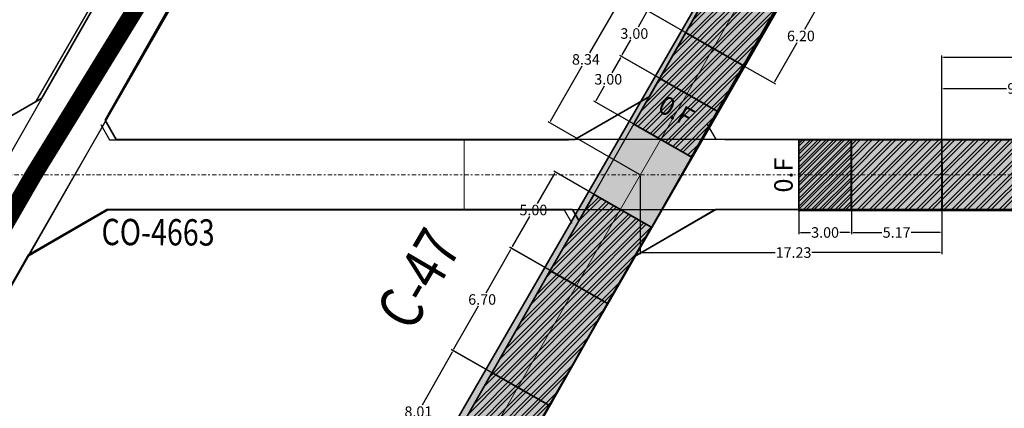
# Model space of a CAD drawing. Units: metres. Extents: x -1463 to 2941, y -818 to 1000.
# Drawn here: x 1143 to 1199, y -528 to -506 of the extents above; entities that cross this region are included whole.
import ezdxf
from ezdxf.enums import TextEntityAlignment as Align

# ---------------------------------------------------------------- set-up
doc = ezdxf.new("R2010")
doc.units = ezdxf.units.M
doc.header["$PDMODE"] = 34
doc.header["$PDSIZE"] = 0.75
doc.linetypes.add('DASHDOT2', pattern=[0.5, 0.25, -0.125, 0, -0.125])
doc.linetypes.add('HIDDEN2', pattern=[4.7625, 3.175, -1.5875])
for name, color, linetype, lineweight in [('CI CONEX Z58 CON DR', 7, 'Continuous', 0), ('ESM-DISEÑO', 3, 'Continuous', 13), ('ESM-EJES_DISEÑO', 1, 'DASHDOT2', 13), ('ESM-TEX-PRODUCCION', 7, 'Continuous', 0), ('TNV-PRODUCCION', 7, 'Continuous', 13)]:
    doc.layers.add(name, color=color, linetype=linetype, lineweight=lineweight)
for name, color, linetype in [('CIT 59958 C45 SUR Z50 HASTA Z63', 7, 'Continuous'), ('ESTACIONES', 4, 'Continuous'), ('L1', 3, 'Continuous'), ('MENSURA 2019', 3, 'Continuous'), ('MENSURA ABRIL 2019', 3, 'Continuous'), ('MENSURA AGOSTO 2019', 84, 'Continuous'), ('MENSURA MARZO 2019', 30, 'Continuous'), ('MENSURA MAYO 2019', 244, 'Continuous'), ('MENSURA OCTUBRE 2019', 4, 'Continuous'), ('NV-PRODUCCION', 7, 'Continuous')]:
    doc.layers.add(name, color=color, linetype=linetype)
doc.layers.add('MENSURA JUNIO 2019', color=5, linetype='Continuous', plot=False)
doc.styles.add('DG-T1-473 TO 560$1$Standard', font='arial.ttf')
doc.styles.add('ROMANS', font='romans.shx', dxfattribs={"width": 0.7})
doc.styles.get("Standard").update_dxf_attribs({"font": 'arial.ttf', "height": 0.6})
doc.dimstyles.new('AM_ANSI', dxfattribs={"dimtxt": 0.6, "dimasz": 0.1, "dimexe": 0.1, "dimexo": 0.05, "dimgap": 0.06, "dimtad": 0, "dimtih": 1, "dimtoh": 1, "dimzin": 7, "dimdsep": 46, "dimtxsty": 'Standard', "dimcen": 0, "dimclrd": 256, "dimclre": 256, "dimclrt": 256, "dimadec": 0, "dimazin": 2, "dimtp": 0.1, "dimtm": 0.1, "dimtfac": 0.71, "dimtofl": 0, "dimtmove": 0, "dimatfit": 3, "dimfxl": 1, "dimtolj": 1, "dimtzin": 7, "dimlwd": -1, "dimlwe": -1, "dimarcsym": 1})

# ---------------------------------------------------------------- blocks, each defined once
blk = doc.blocks.new('*D241')
at = {"layer": 'Defpoints', "color": 0, "transparency": 16777216}
for p in [(1225.406, -493.244), (1195.17, -545.457), (1197.867, -547.019)]:
    blk.add_point(p, dxfattribs=at)
at = {"layer": 'MENSURA OCTUBRE 2019', "transparency": 16777216}
for p, q in [((1225.449, -493.269), (1228.19, -494.857)), ((1228.054, -494.893), (1219.741, -509.248)), ((1197.917, -546.933), (1219.316, -509.982)), ((1195.213, -545.482), (1197.954, -547.07))]:
    blk.add_line(p, q, dxfattribs=at)
for points in [[(1228.039, -494.885), (1228.068, -494.902), (1228.104, -494.807)], [(1197.903, -546.925), (1197.932, -546.941), (1197.867, -547.019)]]:
    blk.add_solid(points, dxfattribs=at)
at = {"layer": 'MENSURA OCTUBRE 2019', "transparency": 16777216, "insert": (1219.528, -509.615), "char_height": 0.6, "attachment_point": 5}
blk.add_mtext('\\A1;60.34', dxfattribs=at)
blk = doc.blocks.new('*D260')
at = {"layer": 'Defpoints', "color": 0, "transparency": 16777216}
for p in [(1195.737, -507.761), (1195.737, -514.473), (1213.15, -514.473)]:
    blk.add_point(p, dxfattribs=at)
at = {"layer": 'MENSURA MARZO 2019', "transparency": 16777216}
for p, q in [((1195.737, -514.423), (1195.737, -507.661)), ((1213.15, -514.423), (1213.15, -507.661)), ((1195.837, -507.761), (1203.457, -507.761)), ((1213.05, -507.761), (1205.43, -507.761))]:
    blk.add_line(p, q, dxfattribs=at)
for points in [[(1195.837, -507.744), (1195.837, -507.777), (1195.737, -507.761)], [(1213.05, -507.744), (1213.05, -507.777), (1213.15, -507.761)]]:
    blk.add_solid(points, dxfattribs=at)
at = {"layer": 'MENSURA MARZO 2019', "transparency": 16777216, "insert": (1204.443, -507.761), "char_height": 0.6, "attachment_point": 5}
blk.add_mtext('\\A1;17.41', dxfattribs=at)
blk = doc.blocks.new('*D272')
at = {"layer": 'Defpoints', "color": 0, "transparency": 16777216}
for p in [(1181.163, -509.843), (1175.946, -510.322), (1179.677, -512.449)]:
    blk.add_point(p, dxfattribs=at)
at = {"layer": 'MENSURA MARZO 2019', "transparency": 16777216}
for p, q in [((1181.12, -509.818), (1177.345, -507.666)), ((1177.383, -507.803), (1176.898, -508.652)), ((1175.996, -510.235), (1176.48, -509.385)), ((1179.634, -512.424), (1175.859, -510.272))]:
    blk.add_line(p, q, dxfattribs=at)
for points in [[(1177.368, -507.794), (1177.397, -507.811), (1177.432, -507.716)], [(1175.981, -510.227), (1176.01, -510.243), (1175.946, -510.322)]]:
    blk.add_solid(points, dxfattribs=at)
at = {"layer": 'MENSURA MARZO 2019', "transparency": 16777216, "insert": (1176.689, -509.019), "char_height": 0.6, "attachment_point": 5}
blk.add_mtext('\\A1;3.00', dxfattribs=at)
blk = doc.blocks.new('*D273')
at = {"layer": 'Defpoints', "color": 0, "transparency": 16777216}
for p in [(1177.489, -504.271), (1182.663, -507.245), (1178.509, -514.473)]:
    blk.add_point(p, dxfattribs=at)
at = {"layer": 'MENSURA MARZO 2019', "transparency": 16777216}
for p, q in [((1177.439, -504.358), (1175.622, -507.518)), ((1182.62, -507.22), (1177.402, -504.221)), ((1173.384, -511.412), (1175.201, -508.251)), ((1178.465, -514.448), (1173.248, -511.449))]:
    blk.add_line(p, q, dxfattribs=at)
for points in [[(1177.425, -504.349), (1177.454, -504.366), (1177.489, -504.271)], [(1173.37, -511.404), (1173.399, -511.421), (1173.334, -511.499)]]:
    blk.add_solid(points, dxfattribs=at)
at = {"layer": 'MENSURA MARZO 2019', "transparency": 16777216, "insert": (1175.412, -507.885), "char_height": 0.6, "attachment_point": 5}
blk.add_mtext('\\A1;8.34', dxfattribs=at)
blk = doc.blocks.new('*D306')
at = {"layer": 'Defpoints', "color": 0, "transparency": 16777216}
for p in [(1187.57, -512.453), (1190.57, -512.453), (1190.57, -517.758)]:
    blk.add_point(p, dxfattribs=at)
at = {"layer": 'MENSURA ABRIL 2019', "transparency": 16777216}
for p, q in [((1187.57, -512.503), (1187.57, -517.858)), ((1190.57, -512.503), (1190.57, -517.858)), ((1187.67, -517.758), (1188.232, -517.758)), ((1190.47, -517.758), (1189.908, -517.758))]:
    blk.add_line(p, q, dxfattribs=at)
for points in [[(1187.67, -517.742), (1187.67, -517.775), (1187.57, -517.758)], [(1190.47, -517.742), (1190.47, -517.775), (1190.57, -517.758)]]:
    blk.add_solid(points, dxfattribs=at)
at = {"layer": 'MENSURA ABRIL 2019', "transparency": 16777216, "insert": (1189.07, -517.758), "char_height": 0.6, "attachment_point": 5}
blk.add_mtext('\\A1;3.00', dxfattribs=at)
blk = doc.blocks.new('*D307')
at = {"layer": 'Defpoints', "color": 0, "transparency": 16777216}
for p in [(1178.509, -514.473), (1195.737, -514.473), (1195.737, -518.903)]:
    blk.add_point(p, dxfattribs=at)
at = {"layer": 'MENSURA ABRIL 2019', "transparency": 16777216}
for p, q in [((1178.509, -514.523), (1178.509, -519.003)), ((1195.737, -514.523), (1195.737, -519.003)), ((1178.609, -518.903), (1186.223, -518.903)), ((1195.637, -518.903), (1188.311, -518.903))]:
    blk.add_line(p, q, dxfattribs=at)
for points in [[(1178.609, -518.886), (1178.609, -518.92), (1178.509, -518.903)], [(1195.637, -518.886), (1195.637, -518.92), (1195.737, -518.903)]]:
    blk.add_solid(points, dxfattribs=at)
at = {"layer": 'MENSURA ABRIL 2019', "transparency": 16777216, "insert": (1187.267, -518.903), "char_height": 0.6, "attachment_point": 5}
blk.add_mtext('\\A1;17.23', dxfattribs=at)
blk = doc.blocks.new('*D308')
at = {"layer": 'Defpoints', "color": 0, "transparency": 16777216}
for p in [(1195.737, -509.543), (1195.737, -516.449), (1204.817, -516.449)]:
    blk.add_point(p, dxfattribs=at)
at = {"layer": 'MENSURA ABRIL 2019', "transparency": 16777216}
for p, q in [((1195.737, -516.399), (1195.737, -509.443)), ((1195.837, -509.543), (1199.437, -509.543)), ((1204.717, -509.543), (1201.117, -509.543)), ((1204.817, -516.399), (1204.817, -509.443))]:
    blk.add_line(p, q, dxfattribs=at)
for points in [[(1195.837, -509.527), (1195.837, -509.56), (1195.737, -509.543)], [(1204.717, -509.527), (1204.717, -509.56), (1204.817, -509.543)]]:
    blk.add_solid(points, dxfattribs=at)
at = {"layer": 'MENSURA ABRIL 2019', "transparency": 16777216, "insert": (1200.277, -509.543), "char_height": 0.6, "attachment_point": 5}
blk.add_mtext('\\A1;9.08', dxfattribs=at)
blk = doc.blocks.new('*D309')
at = {"layer": 'Defpoints', "color": 0, "transparency": 16777216}
for p in [(1190.57, -516.5), (1195.737, -516.497), (1195.738, -517.756)]:
    blk.add_point(p, dxfattribs=at)
at = {"layer": 'MENSURA ABRIL 2019', "transparency": 16777216}
for p, q in [((1190.57, -516.55), (1190.571, -517.859)), ((1195.737, -516.547), (1195.738, -517.856)), ((1190.671, -517.759), (1192.315, -517.758)), ((1195.638, -517.756), (1193.994, -517.757))]:
    blk.add_line(p, q, dxfattribs=at)
for points in [[(1190.671, -517.742), (1190.671, -517.775), (1190.571, -517.759)], [(1195.638, -517.739), (1195.638, -517.773), (1195.738, -517.756)]]:
    blk.add_solid(points, dxfattribs=at)
at = {"layer": 'MENSURA ABRIL 2019', "transparency": 16777216, "insert": (1193.154, -517.757), "char_height": 0.6, "attachment_point": 5}
blk.add_mtext('\\A1;5.17', dxfattribs=at)
blk = doc.blocks.new('*D325')
at = {"layer": 'Defpoints', "color": 0, "transparency": 16777216}
for p in [(1177.368, -516.449), (1171.162, -518.64), (1174.868, -520.779)]:
    blk.add_point(p, dxfattribs=at)
at = {"layer": 'MENSURA ABRIL 2019', "transparency": 16777216}
for p, q in [((1173.612, -514.396), (1172.624, -516.109)), ((1177.325, -516.424), (1173.576, -514.26)), ((1171.212, -518.553), (1172.201, -516.841)), ((1174.825, -520.754), (1171.076, -518.59))]:
    blk.add_line(p, q, dxfattribs=at)
for points in [[(1173.598, -514.388), (1173.627, -514.405), (1173.662, -514.31)], [(1171.198, -518.545), (1171.227, -518.562), (1171.162, -518.64)]]:
    blk.add_solid(points, dxfattribs=at)
at = {"layer": 'MENSURA ABRIL 2019', "transparency": 16777216, "insert": (1172.412, -516.475), "char_height": 0.6, "attachment_point": 5}
blk.add_mtext('\\A1;5.00', dxfattribs=at)
blk = doc.blocks.new('*D351')
at = {"layer": 'Defpoints', "color": 0, "transparency": 16777216}
for p in [(1181.11, -506.359), (1177.437, -507.707), (1179.628, -508.957)]:
    blk.add_point(p, dxfattribs=at)
at = {"layer": 'MENSURA MAYO 2019', "transparency": 16777216}
for p, q in [((1178.869, -505.196), (1178.387, -506.042)), ((1181.066, -506.334), (1178.831, -505.06)), ((1177.487, -507.62), (1177.969, -506.775)), ((1179.585, -508.932), (1177.35, -507.658))]:
    blk.add_line(p, q, dxfattribs=at)
for points in [[(1178.854, -505.188), (1178.883, -505.205), (1178.918, -505.11)], [(1177.472, -507.612), (1177.501, -507.629), (1177.437, -507.707)]]:
    blk.add_solid(points, dxfattribs=at)
at = {"layer": 'MENSURA MAYO 2019', "transparency": 16777216, "insert": (1178.178, -506.408), "char_height": 0.6, "attachment_point": 5}
blk.add_mtext('\\A1;3.00', dxfattribs=at)
blk = doc.blocks.new('*D352')
at = {"layer": 'Defpoints', "color": 0, "transparency": 16777216}
for p in [(1171.146, -518.67), (1173.367, -519.936), (1170.048, -525.757)]:
    blk.add_point(p, dxfattribs=at)
at = {"layer": 'MENSURA MAYO 2019', "transparency": 16777216}
for p, q in [((1171.096, -518.756), (1169.695, -521.213)), ((1173.324, -519.911), (1171.059, -518.62)), ((1167.876, -524.403), (1169.277, -521.946)), ((1170.005, -525.732), (1167.74, -524.44))]:
    blk.add_line(p, q, dxfattribs=at)
for points in [[(1171.082, -518.748), (1171.111, -518.765), (1171.146, -518.67)], [(1167.862, -524.395), (1167.891, -524.411), (1167.827, -524.49)]]:
    blk.add_solid(points, dxfattribs=at)
at = {"layer": 'MENSURA MAYO 2019', "transparency": 16777216, "insert": (1169.486, -521.58), "char_height": 0.6, "attachment_point": 5}
blk.add_mtext('\\A1;6.70', dxfattribs=at)
blk = doc.blocks.new('*D423')
at = {"layer": 'Defpoints', "color": 0, "transparency": 16777216}
for p in [(1173.338, -527.632), (1163.865, -531.461), (1169.38, -534.596)]:
    blk.add_point(p, dxfattribs=at)
at = {"layer": 'MENSURA JUNIO 2019', "transparency": 16777216}
for p, q in [((1167.774, -524.584), (1166.052, -527.613)), ((1173.295, -527.608), (1167.737, -524.448)), ((1163.914, -531.374), (1165.636, -528.345)), ((1169.336, -534.571), (1163.778, -531.411))]:
    blk.add_line(p, q, dxfattribs=at)
for points in [[(1167.76, -524.576), (1167.789, -524.592), (1167.824, -524.497)], [(1163.9, -531.365), (1163.929, -531.382), (1163.865, -531.461)]]:
    blk.add_solid(points, dxfattribs=at)
at = {"layer": 'MENSURA JUNIO 2019', "transparency": 16777216, "insert": (1165.844, -527.979), "char_height": 0.6, "attachment_point": 5}
blk.add_mtext('\\A1;8.01', dxfattribs=at)
blk = doc.blocks.new('*D533')
at = {"layer": 'Defpoints', "color": 0, "transparency": 16777216}
for p in [(1187.475, -502.858), (1189.226, -503.858), (1184.401, -508.236)]:
    blk.add_point(p, dxfattribs=at)
at = {"layer": 'MENSURA AGOSTO 2019', "transparency": 16777216}
for p, q in [((1187.518, -502.882), (1189.313, -503.908)), ((1189.176, -503.945), (1187.898, -506.181)), ((1186.202, -509.15), (1187.48, -506.914)), ((1184.445, -508.261), (1186.239, -509.286))]:
    blk.add_line(p, q, dxfattribs=at)
for points in [[(1189.162, -503.937), (1189.191, -503.953), (1189.226, -503.858)], [(1186.187, -509.142), (1186.216, -509.158), (1186.152, -509.237)]]:
    blk.add_solid(points, dxfattribs=at)
at = {"layer": 'MENSURA AGOSTO 2019', "transparency": 16777216, "insert": (1187.689, -506.547), "char_height": 0.6, "attachment_point": 5}
blk.add_mtext('\\A1;6.20', dxfattribs=at)
blk = doc.blocks.new('*D627')
at = {"layer": 'Defpoints', "color": 0, "transparency": 16777216}
for p in [(1225.462, -493.277), (1155.102, -605.537), (1159.214, -607.913)]:
    blk.add_point(p, dxfattribs=at)
at = {"layer": 'MENSURA OCTUBRE 2019', "transparency": 16777216}
for p, q in [((1225.419, -493.252), (1221.263, -490.85)), ((1221.3, -490.987), (1188.438, -547.852)), ((1155.152, -605.45), (1188.014, -548.585)), ((1159.171, -607.888), (1155.016, -605.487))]:
    blk.add_line(p, q, dxfattribs=at)
for points in [[(1221.285, -490.979), (1221.314, -490.995), (1221.35, -490.9)], [(1155.138, -605.442), (1155.167, -605.458), (1155.102, -605.537)]]:
    blk.add_solid(points, dxfattribs=at)
at = {"layer": 'MENSURA OCTUBRE 2019', "transparency": 16777216, "insert": (1188.226, -548.218), "char_height": 0.6, "attachment_point": 5}
blk.add_mtext('\\A1;132.40', dxfattribs=at)

msp = doc.modelspace()

# ---------------------------------------------------------------- hatches: boundary and pattern name
at = {"layer": 'MENSURA 2019'}
h = msp.add_hatch(color=256, dxfattribs=at)
h.dxf.hatch_style = 1
h.paths.add_polyline_path([(1134.07714, -595.5902), (1191.73967, -495.71577), (1188.16328, -493.65094), (1130.42989, -593.48443)])
h = msp.add_hatch(color=256, dxfattribs=at)
h.dxf.hatch_style = 1
h.paths.add_polyline_path([(1280.0647, -512.473), (1187.56994, -512.473), (1187.56994, -516.5001), (1280.0647, -516.473)])
at = {"layer": 'MENSURA ABRIL 2019'}
h = msp.add_hatch(dxfattribs=at)
h.set_pattern_fill('STEEL', color=256, scale=0.1)
h.set_pattern_definition([(45, (0, 0), (-0.2245064, 0.2245064), []), (45, (0, 0.15875), (-0.2245064, 0.2245064), [])])
h.paths.add_polyline_path([(1190.56994, -516.5001), (1187.56994, -516.48899), (1187.56994, -512.45289), (1190.56994, -512.45289)])
h = msp.add_hatch(dxfattribs=at)
h.set_pattern_fill('ANSI32', color=256, scale=0.05)
edge = h.paths.add_edge_path()
edge.add_line((1204.81724, -512.45019), (1204.81724, -516.44919))
edge.add_line((1204.81724, -516.44919), (1195.73719, -516.4972))
edge.add_line((1195.73719, -516.4972), (1195.73719, -512.44919))
edge.add_line((1195.73719, -512.44919), (1204.81724, -512.44919))
h = msp.add_hatch(dxfattribs=at)
h.set_pattern_fill('ANSI32', color=256, scale=0.05)
edge = h.paths.add_edge_path()
edge.add_line((1175.85432, -515.57537), (1179.151, -517.45517))
edge.add_line((1179.151, -517.45517), (1176.64081, -521.80295))
edge.add_line((1176.64081, -521.80295), (1173.36755, -519.9365))
edge.add_line((1173.36755, -519.9365), (1175.87767, -515.58885))
at = {"layer": 'MENSURA AGOSTO 2019'}
h = msp.add_hatch(dxfattribs=at)
h.set_pattern_fill('ANSI32', color=256, scale=0.05)
edge = h.paths.add_edge_path()
edge.add_line((1181.10957, -506.35906), (1184.18055, -500.97305))
edge.add_line((1184.18055, -500.97305), (1187.47737, -502.85293))
edge.add_line((1187.47737, -502.85293), (1184.40113, -508.23595))
edge.add_line((1184.40113, -508.23595), (1181.10914, -506.35881))
at = {"layer": 'MENSURA JUNIO 2019'}
h = msp.add_hatch(dxfattribs=at)
h.set_pattern_fill('ANSI32', color=256, scale=0.05)
h.paths.add_polyline_path([(1173.33824, -527.63245), (1169.37951, -534.59582), (1166.08409, -532.70977), (1170.04878, -525.75676)])
at = {"layer": 'MENSURA MARZO 2019'}
h = msp.add_hatch(dxfattribs=at)
h.set_pattern_fill('ANSI32', color=256, scale=0.05)
h.paths.add_polyline_path([(1178.13752, -511.57123), (1181.43421, -513.45104), (1182.91221, -510.84038), (1179.62355, -508.96514)])
at = {"layer": 'MENSURA MAYO 2019'}
h = msp.add_hatch(dxfattribs=at)
h.set_pattern_fill('ANSI32', color=256, scale=0.05)
h.paths.add_polyline_path([(1179.62355, -508.96514), (1182.91221, -510.84038), (1184.40113, -508.23595), (1181.10957, -506.35906)])
h = msp.add_hatch(dxfattribs=at)
h.set_pattern_fill('ANSI32', color=256, scale=0.05)
edge = h.paths.add_edge_path()
edge.add_line((1190.56994, -512.45289), (1195.73719, -512.45289))
edge.add_line((1195.73719, -512.45289), (1195.75857, -516.49709))
edge.add_line((1195.75857, -516.49709), (1190.56994, -516.44919))
edge.add_line((1190.56994, -516.44919), (1190.56994, -512.44919))
h = msp.add_hatch(dxfattribs=at)
h.set_pattern_fill('ANSI32', color=256, scale=0.05)
h.paths.add_polyline_path([(1173.36755, -519.9365), (1176.64081, -521.80295), (1173.33824, -527.63245), (1170.04835, -525.75651)])

# ---------------------------------------------------------------- linework, layer by layer
at = {"layer": 'CI CONEX Z58 CON DR', "lineweight": 0}
msp.add_lwpolyline([(1168.45459, -516.45019), (1168.45459, -512.45019)], dxfattribs=at)
at = {"layer": 'CIT 59958 C45 SUR Z50 HASTA Z63', "color": 7, "linetype": 'HIDDEN2', "lineweight": 0, "const_width": 1}
msp.add_lwpolyline([(1153.6, -498.655), (1143.868, -514.473), (1143.868, -514.473), (1119.333, -556.969), (1105.89063, -580.251)], dxfattribs=at)
at = {"layer": 'ESM-DISEÑO', "color": 3, "linetype": 'Continuous', "lineweight": 35}
for p, q in [((1152.2982, -496.1344), (1144.33504, -510.09967)), ((1186.93921, -496.1344), (1179.03761, -509.99173)), ((1153.96023, -500.80101), (1147.94968, -511.35316)), ((1188.71783, -500.6765), (1182.66717, -511.28775)), ((1140.26555, -512.44919), (1144.33504, -510.09967)), ((1174.78115, -512.44919), (1179.03761, -509.99173)), ((1147.94968, -511.35316), (1148.58248, -512.44919)), ((1148.58248, -512.44919), (1174.78115, -512.44919)), ((1183.33772, -512.44919), (1209.5364, -512.44919)), ((1143.57441, -519.0344), (1148.05212, -516.44919)), ((1148.05212, -516.44919), (1174.64356, -516.44919)), ((1174.64356, -516.44919), (1175.00174, -517.06957)), ((1178.19488, -519.13097), (1182.83985, -516.44919)), ((1182.83985, -516.44919), (1209.43129, -516.44919)), ((1143.57441, -519.0344), (1097.45605, -600)), ((1178.19488, -519.13097), (1145.83092, -575.88878))]:
    msp.add_line(p, q, dxfattribs=at)
at = {"layer": 'ESM-EJES_DISEÑO', "color": 5}
for p, q in [((1238.44142, -350.66663), (1119.31693, -556.9963)), ((1072.57995, -514.472), (1143.868, -514.472))]:
    msp.add_line(p, q, dxfattribs=at)
at = {"layer": 'ESM-EJES_DISEÑO', "color": 5, "linetype": 'Continuous'}
msp.add_line((1273.08244, -350.66663), (1140.53184, -580.251), dxfattribs=at)
at = {"layer": 'ESM-EJES_DISEÑO', "color": 5}
for points in [[(1143.86777, -514.473), (1178.50879, -514.473)], [(1178.50879, -514.473), (1213.1498, -514.473)]]:
    msp.add_lwpolyline(points, dxfattribs=at)
at = {"layer": 'L1', "color": 3, "linetype": 'Continuous'}
for p, q in [((1152.2982, -496.1354), (1120.23685, -552.36253)), ((1186.93921, -496.1354), (1154.87786, -552.36253)), ((1155.64894, -497.9204), (1123.60733, -554.1129)), ((1190.28995, -497.9204), (1158.24835, -554.1129)), ((1147.70305, -511.5896), (1148.21308, -512.473)), ((1182.34407, -511.5896), (1182.8541, -512.473)), ((1148.21308, -512.473), (1174.41175, -512.473)), ((1143.48187, -519.1414), (1148.10368, -516.473)), ((1148.10368, -516.473), (1174.1635, -516.473)), ((1174.1635, -516.473), (1174.6041, -517.23614)), ((1178.12288, -519.1414), (1182.7447, -516.473))]:
    msp.add_line(p, q, dxfattribs=at)
at = {"layer": 'MENSURA 2019', "const_width": 0.1}
for points in [[(1134.07714, -595.5902), (1191.73967, -495.71577), (1188.16328, -493.65094), (1130.42989, -593.48443)], [(1280.0647, -512.473), (1187.56994, -512.473), (1187.56994, -516.5001), (1280.0647, -516.473)]]:
    msp.add_lwpolyline(points, close=True, dxfattribs=at)
at = {"layer": 'MENSURA ABRIL 2019'}
msp.add_line((1174.64356, -516.44919), (1182.83985, -516.44919), dxfattribs=at)
at = {"layer": 'MENSURA ABRIL 2019', "const_width": 0.1, "flags": 128}
for points in [[(1187.56994, -512.45289), (1187.56994, -516.5001)], [(1190.56994, -516.5001), (1187.56994, -516.48899), (1187.56994, -512.45289), (1190.56994, -512.45289), (1190.56994, -516.5001)], [(1190.56994, -512.45289), (1190.56994, -516.5001)]]:
    msp.add_lwpolyline(points, dxfattribs=at)
at = {"layer": 'MENSURA ABRIL 2019', "const_width": 0.1}
for points in [[(1204.81724, -512.45019), (1204.81724, -516.44919), (1195.73719, -516.4972), (1195.73719, -512.44919), (1204.81724, -512.44919)], [(1175.85432, -515.57537), (1179.151, -517.45517), (1176.64081, -521.80295), (1173.36755, -519.9365), (1175.87767, -515.58885)]]:
    msp.add_lwpolyline(points, dxfattribs=at)
at = {"layer": 'MENSURA AGOSTO 2019', "const_width": 0.1}
msp.add_lwpolyline([(1181.10957, -506.35906), (1184.18055, -500.97305), (1187.47737, -502.85293), (1184.40113, -508.23595), (1181.10914, -506.35881)], dxfattribs=at)
at = {"layer": 'MENSURA JUNIO 2019', "const_width": 0.1}
msp.add_lwpolyline([(1173.33824, -527.63245), (1169.37951, -534.59582), (1166.08409, -532.70977), (1170.04878, -525.75676)], close=True, dxfattribs=at)
at = {"layer": 'MENSURA MARZO 2019'}
msp.add_line((1183.33772, -512.44919), (1174.78115, -512.44919), dxfattribs=at)
at = {"layer": 'MENSURA MARZO 2019', "const_width": 0.1}
for points in [[(1178.13752, -511.57123), (1181.43421, -513.45104), (1182.91221, -510.84038), (1179.62355, -508.96514), (1178.13752, -511.57123)], [(1181.16326, -509.8431), (1179.62355, -508.96514)], [(1179.67723, -512.44919), (1178.13752, -511.57123)]]:
    msp.add_lwpolyline(points, dxfattribs=at)
at = {"layer": 'MENSURA MAYO 2019', "const_width": 0.1}
for points in [[(1179.62355, -508.96514), (1182.91221, -510.84038), (1184.40113, -508.23595), (1181.10957, -506.35906)], [(1173.36755, -519.9365), (1176.64081, -521.80295), (1173.33824, -527.63245), (1170.04835, -525.75651)]]:
    msp.add_lwpolyline(points, close=True, dxfattribs=at)
msp.add_lwpolyline([(1190.56994, -512.45289), (1195.73719, -512.45289), (1195.75857, -516.49709), (1190.56994, -516.44919), (1190.56994, -512.44919)], dxfattribs=at)
at = {"layer": 'NV-PRODUCCION'}
for points in [[(1164.51114, -474.80123), (1143.97199, -510.31028)], [(1140.13792, -516.93879), (1129.52785, -535.81127), (1132.82124, -537.69685), (1167.98246, -476.67818)], [(1143.97199, -510.31028), (1140.26555, -512.45019), (1114.0728, -512.46045)]]:
    msp.add_lwpolyline(points, dxfattribs=at)

# ---------------------------------------------------------------- texts
at = {"layer": 'ESM-TEX-PRODUCCION', "lineweight": 0, "ltscale": 5, "style": 'DG-T1-473 TO 560$1$Standard'}
for rotation, p in [(331.220632, (1179.44497, -510.81232)), (90.104418, (1187.21885, -515.47683, -2193)), (90.104418, (1187.21885, -515.47683, -2193))]:
    msp.add_text('0.F', height=1.050493, rotation=rotation, dxfattribs=at).set_placement(p)
at = {"layer": 'ESTACIONES', "color": 4, "style": 'ROMANS', "width": 0.8}
msp.add_text('CO-4663', height=1.5, rotation=359.725153, dxfattribs=at).set_placement((1147.74482, -518.47675))
at = {"layer": 'TNV-PRODUCCION', "linetype": 'Continuous', "style": 'ROMANS', "width": 0.8}
msp.add_text('C-47', height=2.5, rotation=59.64553, dxfattribs=at).set_placement((1167.29206, -517.93959), align=Align.MIDDLE_RIGHT)

# ---------------------------------------------------------------- dimensions: what is measured, and where the dimension line sits
at = {"layer": 'MENSURA ABRIL 2019'}
for p1, p2, distance, picture, middle in [((1204.81724, -516.44919), (1195.73719, -516.44919), -6.90587, '*D308', (1200.27722, -509.54332)), ((1177.36783, -516.44919), (1174.86783, -520.77932), -4.27864, '*D325', (1172.41242, -516.47494)), ((1190.56994, -516.5001), (1195.73719, -516.4972), -1.25877, '*D309', (1193.15427, -517.75742))]:
    dim = msp.add_aligned_dim(p1=p1, p2=p2, distance=distance, dimstyle='AM_ANSI', dxfattribs=at)
    dim.commit()
    dim.dimension.update_dxf_attribs({"geometry": picture, "text_midpoint": middle})
dim = msp.add_linear_dim(base=(1190.56994, -517.75845), p1=(1187.56994, -512.45289), p2=(1190.56994, -512.45289), dimstyle='AM_ANSI', dxfattribs=at)
dim.commit()
dim.dimension.update_dxf_attribs({"geometry": '*D306', "text_midpoint": (1189.06994, -517.75845)})
dim = msp.add_linear_dim(base=(1195.73719, -518.90312), p1=(1178.50879, -514.473), p2=(1195.73719, -514.473), angle=0, dimstyle='AM_ANSI', dxfattribs=at)
dim.commit()
dim.dimension.update_dxf_attribs({"geometry": '*D307', "text_midpoint": (1187.26738, -518.90312), "dimtype": 161})
at = {"layer": 'MENSURA AGOSTO 2019'}
dim = msp.add_aligned_dim(p1=(1184.40113, -508.23595), p2=(1187.47474, -502.85754), distance=-2.01683, text='6.20', dimstyle='AM_ANSI', dxfattribs=at)
dim.commit()
dim.dimension.update_dxf_attribs({"geometry": '*D533', "text_midpoint": (1187.689, -506.54743)})
at = {"layer": 'MENSURA JUNIO 2019'}
dim = msp.add_aligned_dim(p1=(1173.33824, -527.63245), p2=(1169.37951, -534.59582), distance=-6.34357, dimstyle='AM_ANSI', dxfattribs=at)
dim.commit()
dim.dimension.update_dxf_attribs({"geometry": '*D423', "text_midpoint": (1165.84419, -527.97899)})
at = {"layer": 'MENSURA MARZO 2019'}
for p1, p2, distance, picture, middle in [((1178.50879, -514.473), (1182.66327, -507.245), 5.96812, '*D273', (1175.41173, -507.88493)), ((1181.16326, -509.8431), (1179.67723, -512.44919), -4.29483, '*D272', (1176.68933, -509.01874)), ((1213.1498, -514.473), (1195.73719, -514.473), -6.71242, '*D260', (1204.4435, -507.76058))]:
    dim = msp.add_aligned_dim(p1=p1, p2=p2, distance=distance, dimstyle='AM_ANSI', dxfattribs=at)
    dim.commit()
    dim.dimension.update_dxf_attribs({"geometry": picture, "text_midpoint": middle})
at = {"layer": 'MENSURA MAYO 2019'}
dim = msp.add_aligned_dim(p1=(1181.10957, -506.35906), p2=(1179.6283, -508.9568), distance=-2.5224, text='3.00', dimstyle='AM_ANSI', dxfattribs=at)
dim.commit()
dim.dimension.update_dxf_attribs({"geometry": '*D351', "text_midpoint": (1178.17773, -506.40848)})
dim = msp.add_aligned_dim(p1=(1170.04835, -525.75651), p2=(1173.36712, -519.93625), distance=2.55731, dimstyle='AM_ANSI', dxfattribs=at)
dim.commit()
dim.dimension.update_dxf_attribs({"geometry": '*D352', "text_midpoint": (1169.48621, -521.57964)})
at = {"layer": 'MENSURA OCTUBRE 2019'}
dim = msp.add_aligned_dim(p1=(1225.46186, -493.27666), p2=(1159.2143, -607.91297), distance=-4.74945, dimstyle='AM_ANSI', dxfattribs=at)
dim.commit()
dim.dimension.update_dxf_attribs({"geometry": '*D627', "text_midpoint": (1188.2259, -548.21842)})
dim = msp.add_linear_dim(base=(1197.86731, -547.01945), p1=(1225.40614, -493.2444), p2=(1195.16961, -545.45721), angle=239.924793, dimstyle='AM_ANSI', dxfattribs=at)
dim.commit()
dim.dimension.update_dxf_attribs({"geometry": '*D241', "text_midpoint": (1219.52828, -509.61501), "dimtype": 161})

doc.saveas('drawing.dxf')
